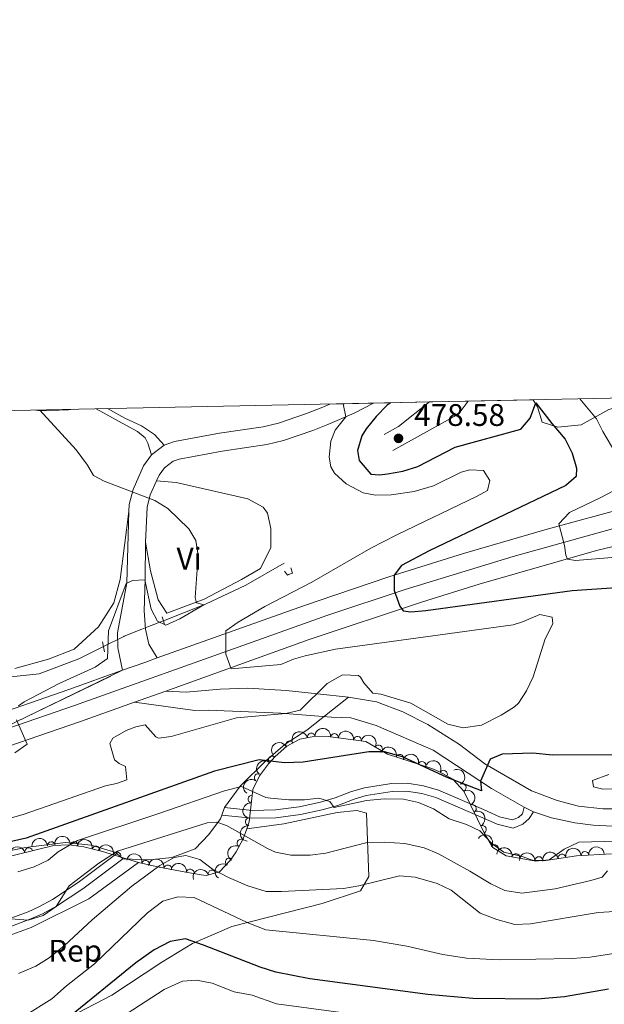
# Model space of a CAD drawing. Units: metres. Extents: x 641904 to 648837, y 716212 to 720983.
# Drawn here: x 642762 to 642950, y 720665 to 720982 of the extents above; entities that cross this region are included whole.
import ezdxf
from ezdxf.enums import TextEntityAlignment as Align

# ---------------------------------------------------------------- set-up
doc = ezdxf.new("R2010")
doc.units = ezdxf.units.M
doc.header["$MEASUREMENT"] = 0
for name, pattern in [('DGN Style 2', [77.24202237483618, 46.34521342490171, -30.89680894993447]), ('DGN Style 3', [108.13883132477065, 77.24202237483618, -30.89680894993447]), ('DGN Style 4', [123.66447782211272, 61.79361789986895, -30.89680894993447, 0.07724202237483618, -30.89680894993447]), ('DGN Style 5', [54.069415662385325, 23.17260671245085, -30.89680894993447])]:
    doc.linetypes.add(name, pattern=pattern)
for name, color, linetype, lineweight in [('Elementos auxiliares', 7, 'Continuous', 5), ('Entidades rústicas y varios', 7, 'Continuous', 5), ('Hidrografía', 7, 'Continuous', 5), ('Relieve y altimetría', 7, 'Continuous', 5), ('Textos de rotulación', 7, 'Continuous', 5), ('Viales y ferrocarril', 7, 'Continuous', 5)]:
    doc.layers.add(name, color=color, linetype=linetype, lineweight=lineweight)
doc.styles.add('Style-arial', font='arial.shx', dxfattribs={"bigfont": 'arialbig.shx'})
doc.styles.add('Style-Arial Narrow', font='txt')

# ---------------------------------------------------------------- blocks, each defined once
blk = doc.blocks.new('5PATER')
at = {"layer": 'Relieve y altimetría', "linetype": 'Continuous', "lineweight": 5}
h = blk.add_hatch(color=250, dxfattribs=at)
edge = h.paths.add_edge_path()
edge.add_ellipse((0, 0), major_axis=(-1.095731442945027, -1.110710700472634), ratio=0.9994222409660319, start_angle=0, end_angle=360)

msp = doc.modelspace()

# ---------------------------------------------------------------- linework, layer by layer
at = {"layer": 'Elementos auxiliares', "color": 250, "linetype": 'Continuous', "lineweight": 5}
for p, q in [((642893.81, 720858.97, 478.2), (642906.25, 720859.22, 478.38)), ((642906.25, 720859.22, 478.38), (642927.1499999999, 720859.6599999999, 475.33)), ((642861.8600000001, 720858.3, 469.47), (642875.8500000001, 720858.5900000001, 472.02)), ((642875.8500000001, 720858.5900000001, 472.02), (642893.81, 720858.97, 478.2))]:
    msp.add_line(p, q, dxfattribs=at)
at = {"layer": 'Elementos auxiliares', "color": 250, "linetype": 'Continuous', "lineweight": 5, "flags": 128}
msp.add_lwpolyline([(641998.6100000001, 716211.6599999999), (641951.31, 718525.04), (641903.99, 720838.46), (645321, 720909.27), (648738, 720981.77), (648787.6000000001, 718668.3400000001), (648837.1799999999, 716354.8900000001), (645417.8800000001, 716282.4299999999)], close=True, dxfattribs=at)
at = {"layer": 'Entidades rústicas y varios', "color": 250, "linetype": 'DGN Style 3', "lineweight": 5}
for p, q in [((642808.5900000001, 720845.0700000001, 466.13), (642804.55, 720841.95, 465.79)), ((642721.8899999999, 720737.26, 462.23), (642795.24, 720772.76, 467.42))]:
    msp.add_line(p, q, dxfattribs=at)
at = {"layer": 'Entidades rústicas y varios', "color": 6, "linetype": 'Continuous', "lineweight": 5}
for points in [[(642721.8899999999, 720737.26, 462.23), (642795.24, 720772.76, 467.42), (642793.75, 720779.9299999999, 466.75), (642793.5900000001, 720784.8400000001, 465.78), (642796.6399999999, 720800.8900000001, 464.82), (642797.25, 720823.8300000001, 464.71), (642797.3800000001, 720826.05, 464.73), (642798.5900000001, 720830.8700000001, 465.01), (642801.94, 720838.46, 465.52), (642804.55, 720841.95, 465.79), (642808.5900000001, 720845.0700000001, 466.13), (642811.8700000001, 720846.27, 466.36), (642826.3200000001, 720848.94, 466.36), (642840.44, 720851.01, 467.14), (642845.29, 720852.1799999999, 467.47), (642854.3600000001, 720855.29, 468.29), (642859.01, 720857.0700000001, 468.91), (642861.8600000001, 720858.3, 469.47), (642875.8500000001, 720858.5900000001, 472.02), (642893.81, 720858.97, 478.2), (642906.25, 720859.22, 478.38), (642927.1499999999, 720859.6599999999, 475.33), (642928.6000000001, 720857.4099999999, 474.99), (642930.06, 720852.51, 474.9), (642935.0700000001, 720850.8700000001, 475.28), (642942.6000000001, 720851.6400000001, 477.89), (642951.49, 720856.53, 482.05)], [(642958.48, 720728.23, 479.06), (642949.5, 720728.21, 478.36), (642941.76, 720729.1000000001, 477.81), (642934.8200000001, 720730.96, 477.2), (642926.6100000001, 720733.99, 476.37), (642911.6599999999, 720742.76, 474.98), (642903.51, 720748.9099999999, 474.05), (642893.27, 720755.3700000001, 473.21), (642885.27, 720759.44, 472.56), (642876.8600000001, 720762.6599999999, 472.1), (642867.8200000001, 720764.0800000001, 471.31), (642854.48, 720753.54, 472), (642847.46, 720749.0800000001, 473.1), (642841.29, 720743.6499999999, 475.05), (642833, 720735.52, 479.84), (642828.01, 720728.7, 483.92), (642827.1499999999, 720726.26, 484.05), (642826.74, 720725.0800000001, 484.5), (642822.8899999999, 720720.03, 486.63), (642818.5800000001, 720715.3700000001, 488.82), (642811.0800000001, 720712.5800000001, 489.77), (642804.1399999999, 720711.8700000001, 488.08), (642795.3200000001, 720712.21, 485.48), (642793.3999999999, 720713.8600000001, 485), (642793.01, 720714.19, 485), (642785.1300000001, 720716.6100000001, 481.85), (642776.8800000001, 720717.4099999999, 479.05), (642763.99, 720715.8, 476.46), (642741.98, 720711.3300000001, 476.07)]]:
    msp.add_polyline3d(points, dxfattribs=at)
at = {"layer": 'Entidades rústicas y varios', "color": 250, "linetype": 'DGN Style 3', "lineweight": 5}
for points in [[(642961.6599999999, 720860.3800000001, 486.22), (642960.3700000001, 720858.8999999999, 485.27), (642951.49, 720856.53, 482.05), (642942.6000000001, 720851.6400000001, 477.89), (642935.0700000001, 720850.8700000001, 475.28), (642930.06, 720852.51, 474.9), (642928.6000000001, 720857.4099999999, 474.99), (642927.1499999999, 720859.6599999999, 475.35)], [(642867.8200000001, 720764.0800000001, 471.34), (642854.48, 720753.54, 472), (642847.46, 720749.0800000001, 473.1), (642841.29, 720743.6499999999, 475.05), (642833, 720735.52, 479.84), (642828.01, 720728.7, 483.92), (642827.1499999999, 720726.26, 484.05), (642826.74, 720725.0800000001, 484.5), (642822.8899999999, 720720.03, 486.63), (642818.5800000001, 720715.3700000001, 488.82), (642811.0800000001, 720712.5800000001, 489.77), (642804.1399999999, 720711.8700000001, 488.08), (642795.3200000001, 720712.21, 485.48), (642793.3999999999, 720713.8600000001, 485), (642793.01, 720714.19, 485), (642785.1300000001, 720716.6100000001, 481.85), (642776.8800000001, 720717.4099999999, 479.05), (642763.99, 720715.8, 476.46), (642741.98, 720711.3300000001, 476.07)]]:
    msp.add_polyline3d(points, dxfattribs=at)
at = {"layer": 'Entidades rústicas y varios', "color": 92, "linetype": 'Continuous', "lineweight": 5}
for points in [[(642767.3500000001, 720856.3500000001, 464.91), (642768.8400000001, 720856.1699999999, 465), (642777.8700000001, 720856.3999999999, 466.05), (642779.5, 720856.6000000001, 466.07)], [(642806.1599999999, 720833.6499999999, 465.38), (642812.47, 720833.1200000001, 465.29), (642835.44, 720827.8999999999, 465.38), (642840.3700000001, 720825.1699999999, 465.48), (642841.74, 720823.22, 465.67), (642842.81, 720818.3600000001, 465.67), (642842.81, 720812.25, 465.58), (642839.53, 720805.4299999999, 465.48), (642833.4299999999, 720801.8800000001, 465), (642821.46, 720795.6000000001, 464.71), (642809.46, 720791.1100000001, 464.71), (642806.6699999999, 720795.44, 464.52), (642804.24, 720804.72, 464.61), (642802.5800000001, 720813.9099999999, 464.65)], [(642760.6100000001, 720773.3600000001, 462.61), (642771.44, 720776.3800000001, 462.99), (642779.71, 720779.51, 463.5), (642787.47, 720786.75, 463.5), (642792.3700000001, 720794.4199999999, 463.6), (642794.46, 720801.9099999999, 463.6), (642797.25, 720823.8300000001, 464.71)]]:
    msp.add_polyline3d(points, dxfattribs=at)
at = {"layer": 'Entidades rústicas y varios', "color": 92, "linetype": 'DGN Style 3', "lineweight": 5}
for points in [[(642766.48, 720655.3500000001, 499.36), (642791.76, 720668.3600000001, 501.5), (642807.8700000001, 720679, 501.5), (642817.6599999999, 720685.01, 500.2), (642830.28, 720690.47, 497.23), (642859.3600000001, 720697.8900000001, 491.84), (642871.7, 720701.94, 489.25), (642874.3800000001, 720706.51, 488.13), (642873.6300000001, 720726.9199999999, 482.19), (642870.49, 720727.76, 482.35), (642864.1499999999, 720727.06, 482.45), (642847.05, 720723.4099999999, 483.12), (642835.1499999999, 720721.8700000001, 484.28), (642835.9199999999, 720724.0900000001, 483.59), (642837.1200000001, 720734.52, 481.37), (642839.2, 720738.8200000001, 480.1), (642842.0900000001, 720742.69, 478.75), (642844.29, 720745.04, 478), (642848.03, 720748.3999999999, 477.21), (642852.23, 720750.6100000001, 476.75), (642857.2, 720751.5700000001, 476.35), (642861.28, 720751.45, 476.37), (642873.44, 720749.94, 477.33), (642880.31, 720745.8, 478.01), (642894.5700000001, 720741.21, 478.32), (642896.8800000001, 720740.25, 478.57), (642901.3, 720737.78, 479.25), (642904.9199999999, 720733.98, 479.96), (642911.53, 720720.29, 481.98), (642914.24, 720715.8500000001, 482.56), (642918.46, 720713.1799999999, 483.09), (642926.8600000001, 720711.6699999999, 483.8), (642931.1799999999, 720711.6499999999, 484.14), (642941.03, 720713.19, 484.95), (642952.3800000001, 720713.76, 486)], [(642746.73, 720683.21, 486.61), (642765.8899999999, 720690.1000000001, 486.61), (642784.3700000001, 720699.3400000001, 487.58), (642800.3899999999, 720711.01, 488.44), (642806.99, 720709.5, 490.67), (642815.54, 720707.9099999999, 492.64), (642820.47, 720707.06, 492.43), (642822.1200000001, 720706.8400000001, 491.97), (642826.3999999999, 720708.06, 490.07), (642829.81, 720711.6499999999, 488.02), (642831.7, 720714.3999999999, 486.86), (642834.02, 720718.6499999999, 485.28), (642835.1499999999, 720721.8700000001, 484.28), (642847.05, 720723.4099999999, 483.12), (642864.1499999999, 720727.06, 482.45), (642870.49, 720727.76, 482.35), (642873.6300000001, 720726.9199999999, 482.19), (642874.3800000001, 720706.51, 488.13), (642871.7, 720701.94, 489.25), (642859.3600000001, 720697.8900000001, 491.84), (642830.28, 720690.47, 497.23), (642817.6599999999, 720685.01, 500.2), (642807.8700000001, 720679, 501.5), (642791.76, 720668.3600000001, 501.5), (642766.48, 720655.3500000001, 499.36)], [(642835.1499999999, 720721.8700000001, 484.28), (642847.05, 720723.4099999999, 483.12), (642864.1499999999, 720727.06, 482.45), (642870.49, 720727.76, 482.35), (642873.6300000001, 720726.9199999999, 482.19), (642874.3800000001, 720706.51, 488.13), (642871.7, 720701.94, 489.25), (642859.3600000001, 720697.8900000001, 491.84), (642830.28, 720690.47, 497.23), (642817.6599999999, 720685.01, 500.2), (642807.8700000001, 720679, 501.5), (642791.76, 720668.3600000001, 501.5), (642766.48, 720655.3500000001, 499.36)], [(642755.02, 720712.03, 478.87), (642773.0900000001, 720716.49, 480.03), (642777.9199999999, 720716.69, 480.78), (642782.74, 720716, 482.04), (642788.8, 720714.54, 483.97), (642800.3899999999, 720711.01, 488.44), (642784.3700000001, 720699.3400000001, 487.58), (642765.8899999999, 720690.1000000001, 486.61), (642746.73, 720683.21, 486.61)], [(642591.6599999999, 720570.0700000001, 485.81), (642611.31, 720587.3700000001, 485.81), (642618.24, 720594.75, 485.81), (642624.71, 720605.03, 485.81), (642629.8999999999, 720615.8, 485.9), (642634.74, 720623.74, 485.9), (642644.5800000001, 720631.99, 486.37), (642659.96, 720641.5, 486.55), (642670.05, 720647.0700000001, 486.55), (642683.19, 720652.54, 486.55), (642700.27, 720657.8500000001, 486.55), (642705.97, 720659.27, 486.55), (642711.51, 720661.3600000001, 486.55), (642717.03, 720664.49, 486.55), (642722.02, 720668.4299999999, 486.65), (642726.1200000001, 720672.3500000001, 486.92), (642730.3800000001, 720675.8300000001, 486.92), (642732.1399999999, 720676.76, 486.92), (642746.73, 720683.21, 486.61), (642765.8899999999, 720690.1000000001, 486.61), (642784.3700000001, 720699.3400000001, 487.58), (642800.3899999999, 720711.01, 488.44)]]:
    msp.add_polyline3d(points, dxfattribs=at)
at = {"layer": 'Entidades rústicas y varios', "color": 92, "linetype": 'Continuous', "lineweight": 5, "extrusion": (-0.1245816275124503, -0.1885485611251047, 0.9741297953476229)}
msp.add_arc((139018.0101180103, 931109.8024632127, -215520.4212924371), 2.516055640060343, 45.36446333574666, 225.9090503451193, dxfattribs=at)
at = {"layer": 'Entidades rústicas y varios', "color": 92, "linetype": 'Continuous', "lineweight": 5}
for centre, radius, start, end in [((642855.8523189693, 720751.2898124079, 476.3600922134933), 1.250091938746999, 11.89871541338317, 191.1122698323786), ((642863.2934894115, 720751.180309505, 476.6269755406965), 1.250091938746999, 353.8875432202096, 173.1010976392051), ((642848.8875361471, 720748.8291809193, 476.9960497769758), 1.250091938746999, 28.71907939465703, 207.9326338136525), ((642870.7135867882, 720750.258899387, 477.2127727020145), 1.250091938746999, 353.8875432202096, 173.1010976392051), ((642877.4803596598, 720747.4824190435, 477.836772977952), 1.250091938746999, 329.8921502758083, 149.1057046948036), ((642843.3224694664, 720743.9779536184, 478.0437787842857), 1.250091938746999, 47.85434954610135, 227.0679039650968), ((642884.3015799909, 720744.494696606, 478.122742376841), 1.250091938746999, 343.1238648313367, 162.3374192503321), ((642891.4393278593, 720742.1972027267, 478.2779108087634), 1.250091938746999, 343.1238648313367, 162.3374192503321), ((642838.8301091914, 720738.2920718424, 479.9310887432591), 1.250091938746999, 54.21488852632513, 233.4284429453205), ((642898.3341691694, 720739.4150260384, 478.9628746137176), 1.250091938746998, 331.7686754932959, 150.9822299122914), ((642904.3796703818, 720735.0542075892, 479.966159908188), 1.250091938746999, 296.7390002930694, 115.9525547120649), ((642836.7808494803, 720731.4015210529, 481.7692562562542), 1.250091938746999, 84.40298324262106, 263.6165376616165), ((642907.6122898895, 720728.3591151442, 480.9540406049648), 1.250091938746999, 296.7390002930694, 115.9525547120649), ((642835.9421539758, 720724.1118592902, 483.320842940137), 1.250091938746999, 84.40298324262106, 263.6165376616165), ((642910.8449093974, 720721.6640226995, 481.9419213017416), 1.250091938746999, 296.7390002930694, 115.9525547120649), ((642772.3054094729, 720716.4379847613, 480.1017671132216), 1.250091938746998, 3.337303009060713, 182.5508574280561), ((642779.6291788777, 720716.4256158187, 481.5506363395409), 1.250091938746999, 352.8194179485208, 172.0329723675162), ((642833.2778487972, 720717.249736486, 485.3896448589891), 1.250091938746999, 62.33681419334321, 241.5503686123386), ((642765.0686122847, 720714.4900818972, 479.5925897965061), 1.250091938746999, 14.83068243979072, 194.0442368587861), ((642786.6725846096, 720715.0324770778, 483.6805216061296), 1.250091938746999, 347.4203757994897, 166.6339302184852), ((642793.4525508846, 720713.1025638832, 486.2272568424596), 1.250091938746998, 344.0268462686693, 163.2404006876647), ((642914.8357136929, 720715.4500036377, 482.7686501233983), 1.250091938746999, 328.6445662441144, 147.8581206631098), ((642921.5974164051, 720712.5961890272, 483.4593535666276), 1.250091938746999, 350.7754020934416, 169.988956512437), ((642936.4070359147, 720712.4474745465, 484.6710378546841), 1.250091938746999, 9.852143927354936, 189.0656983463503), ((642943.8167804235, 720713.3104179625, 485.3230855603731), 1.250091938746998, 3.841155370866345, 183.0547097898618), ((642802.6405162995, 720710.475094741, 489.6131369464815), 1.250091938746998, 348.0793746048292, 167.2929290238246), ((642829.5321515452, 720711.2112770972, 487.7663293325141), 1.250091938746998, 56.46648185761239, 235.6800362766078), ((642928.991859334, 720711.6406197727, 484.066064426317), 1.250091938746998, 0.7009051959844205, 179.9144596149798), ((642809.710906011, 720708.9741621588, 491.5805947138314), 1.250091938746998, 350.4314967617058, 169.6450511807012), ((642816.9692752799, 720707.6437750657, 492.5265624277457), 1.250091938746999, 351.1837545075531, 170.3973089265486), ((642823.9941679372, 720707.353937997, 490.6073114949517), 1.250091938746999, 16.87618967964391, 196.0897440986394)]:
    msp.add_arc(centre, radius, start, end, dxfattribs=at)
at = {"layer": 'Entidades rústicas y varios', "color": 92, "linetype": 'Continuous', "lineweight": 5, "extrusion": (-0.176776334146516, -0.1407880303922089, 0.974129795347623)}
for centre in [(-163303.7656550489, 927366.2181413372, -214651.6698114918), (-163298.422284116, 927371.4454408993, -214652.2811431205)]:
    msp.add_arc(centre, 2.516055640060342, 45.36446333574666, 225.9090503451193, dxfattribs=at)
at = {"layer": 'Entidades rústicas y varios', "color": 92, "linetype": 'Continuous', "lineweight": 5, "extrusion": (-0.2187523068937745, -0.05673244261135019, 0.974129795347623)}
msp.add_arc((-536281.106583165, 782552.8033331796, -181055.0329150591), 2.516055640060341, 45.36446333574665, 225.9090503451193, dxfattribs=at)
at = {"layer": 'Entidades rústicas y varios', "color": 92, "linetype": 'Continuous', "lineweight": 5, "extrusion": (-0.06469093612632779, -0.2165322714957233, 0.9741297953476229)}
msp.add_arc((409625.7302047042, 852086.2897151562, -197187.0323091419), 2.516055640060342, 45.36446333574663, 225.9090503451192, dxfattribs=at)
at = {"layer": 'Entidades rústicas y varios', "color": 92, "linetype": 'Continuous', "lineweight": 5, "extrusion": (-0.1999594748772182, -0.1052964872292773, 0.974129795347623)}
for centre in [(-338187.9124579303, 881358.3530174762, -203976.728113536), (-338182.5538603925, 881363.4975181737, -203977.7623016238)]:
    msp.add_arc(centre, 2.516055640060342, 45.36446333574663, 225.9090503451193, dxfattribs=at)
at = {"layer": 'Entidades rústicas y varios', "color": 92, "linetype": 'Continuous', "lineweight": 5, "extrusion": (0.009862589062758541, -0.2257739381615544, 0.974129795347623)}
msp.add_arc((673682.787894659, 674205.5404859814, -155919.2409897473), 2.516055640060342, 45.36446333574663, 225.9090503451193, dxfattribs=at)
at = {"layer": 'Entidades rústicas y varios', "color": 92, "linetype": 'Continuous', "lineweight": 5, "extrusion": (-0.2167772506611718, -0.06386521284534927, 0.974129795347623)}
msp.add_arc((-509677.6518509901, 799257.2145704054, -184929.1483660671), 2.516055640060341, 45.36446333574663, 225.9090503451192, dxfattribs=at)
at = {"layer": 'Entidades rústicas y varios', "color": 92, "linetype": 'Continuous', "lineweight": 5, "extrusion": (-0.2141677776258523, 0.07213393683143696, 0.9741297953476229)}
for centre in [(-888246.0052525894, 369516.6086128092, -85232.20690097858), (-888240.6922056618, 369521.8978649236, -85232.41984326899), (-888235.3791587347, 369527.1871170378, -85232.63278555944)]:
    msp.add_arc(centre, 2.516055640060342, 45.36446333574663, 225.9090503451192, dxfattribs=at)
at = {"layer": 'Entidades rústicas y varios', "color": 92, "linetype": 'Continuous', "lineweight": 5, "extrusion": (0.0348141262725537, -0.2232915547616545, 0.9741297953476231)}
msp.add_arc((746193.6946069178, 597348.6208946878, -138087.197325984), 2.516055640060343, 45.36446333574663, 225.9090503451193, dxfattribs=at)
at = {"layer": 'Entidades rústicas y varios', "color": 92, "linetype": 'Continuous', "lineweight": 5, "extrusion": (0.1423726140584232, -0.1755026512112269, 0.9741297953476229)}
for centre in [(953281.4960704528, 150835.914112972, -34498.42397926749), (953276.2522746648, 150831.2647843009, -34495.75258475429)]:
    msp.add_arc(centre, 2.516055640060343, 45.36446333574666, 225.9090503451193, dxfattribs=at)
at = {"layer": 'Entidades rústicas y varios', "color": 92, "linetype": 'Continuous', "lineweight": 5, "extrusion": (-0.219935670862677, -0.05195615938637559, 0.9741297953476229)}
msp.add_arc((-553602.6631978469, 771022.497786725, -178375.0440571096), 2.516055640060342, 45.36446333574663, 225.9090503451193, dxfattribs=at)
at = {"layer": 'Entidades rústicas y varios', "color": 92, "linetype": 'Continuous', "lineweight": 5, "extrusion": (-0.1512625091565593, -0.1679011469277685, 0.974129795347623)}
msp.add_arc((-4848.773520642368, 940817.1549905192, -217768.5977343598), 2.516055640060342, 45.36446333574664, 225.9090503451193, dxfattribs=at)
at = {"layer": 'Entidades rústicas y varios', "color": 92, "linetype": 'Continuous', "lineweight": 5, "extrusion": (-0.1793700780878982, -0.1374682396146091, 0.974129795347623)}
msp.add_arc((-181043.0291201559, 924155.545902465, -213901.7686376219), 2.516055640060341, 45.36446333574664, 225.9090503451193, dxfattribs=at)
at = {"layer": 'Entidades rústicas y varios', "color": 92, "linetype": 'Continuous', "lineweight": 5, "extrusion": (-0.1915089257209238, -0.1199811367891467, 0.9741297953476229)}
msp.add_arc((-269489.3084690035, 903467.9034272286, -209100.2373150899), 2.516055640060343, 45.36446333574663, 225.9090503451192, dxfattribs=at)
at = {"layer": 'Entidades rústicas y varios', "color": 92, "linetype": 'Continuous', "lineweight": 5, "extrusion": (-0.1982752388108082, -0.1084346415612429, 0.974129795347623)}
msp.add_arc((-323905.1662336683, 886350.127711888, -205126.4546879394), 2.516055640060342, 45.36446333574664, 225.9090503451193, dxfattribs=at)
at = {"layer": 'Entidades rústicas y varios', "color": 92, "linetype": 'Continuous', "lineweight": 5, "extrusion": (-0.1147742602588574, -0.1946741148638676, 0.9741297953476231)}
msp.add_arc((187662.2310978527, 922889.0629322513, -213609.9661557004), 2.516055640060342, 45.36446333574663, 225.9090503451193, dxfattribs=at)
at = {"layer": 'Entidades rústicas y varios', "color": 92, "linetype": 'Continuous', "lineweight": 5, "extrusion": (-0.1901163021055421, -0.1221758302190432, 0.9741297953476231)}
msp.add_arc((-258793.1281296866, 906439.479595738, -209783.5257865881), 2.516055640060341, 45.36446333574667, 225.9090503451193, dxfattribs=at)
at = {"layer": 'Entidades rústicas y varios', "color": 92, "linetype": 'Continuous', "lineweight": 5, "extrusion": (0.06601157744792667, -0.216133323341947, 0.9741297953476231)}
msp.add_arc((825317.0129805931, 488645.9116115971, -112863.5540437673), 2.516055640060342, 45.36446333574664, 225.9090503451193, dxfattribs=at)
at = {"layer": 'Entidades rústicas y varios', "color": 92, "linetype": 'Continuous', "lineweight": 5, "extrusion": (-0.1841590614635308, -0.1309831359254683, 0.9741297953476231)}
msp.add_arc((-214676.0041603121, 917388.3987818507, -212329.8926540983), 2.516055640060343, 45.36446333574664, 225.9090503451193, dxfattribs=at)
at = {"layer": 'Entidades rústicas y varios', "color": 92, "linetype": 'Continuous', "lineweight": 5, "extrusion": (-0.1588254530380615, -0.1607657217296424, 0.974129795347623)}
msp.add_arc((-49148.40218490356, 939709.1590680198, -217507.4831808644), 2.516055640060342, 45.36446333574666, 225.9090503451193, dxfattribs=at)
at = {"layer": 'Entidades rústicas y varios', "color": 92, "linetype": 'Continuous', "lineweight": 5, "extrusion": (-0.1312355720543253, -0.1839792554707521, 0.9741297953476229)}
msp.add_arc((104886.6253478928, 935368.8290530335, -216499.9450584485), 2.516055640060343, 45.36446333574667, 225.9090503451193, dxfattribs=at)
at = {"layer": 'Entidades rústicas y varios', "color": 92, "linetype": 'Continuous', "lineweight": 5, "extrusion": (-0.1497801764959595, -0.1692248224842843, 0.9741297953476229)}
msp.add_arc((3774.00795935787, 940931.9260094166, -217789.8635844673), 2.516055640060343, 45.36446333574663, 225.9090503451192, dxfattribs=at)
at = {"layer": 'Entidades rústicas y varios', "color": 92, "linetype": 'Continuous', "lineweight": 5, "extrusion": (-0.152671737551416, -0.1666207741220458, 0.9741297953476231)}
msp.add_arc((-12850.94584186905, 940861.144837125, -217772.7320542419), 2.516055640060343, 45.36446333574663, 225.9090503451192, dxfattribs=at)
at = {"layer": 'Entidades rústicas y varios', "color": 92, "linetype": 'Continuous', "lineweight": 5, "extrusion": (-0.1849419368729203, -0.1298754087642885, 0.974129795347623)}
msp.add_arc((-220385.4408592745, 916027.2999259536, -212005.793181539), 2.516055640060342, 45.36446333574663, 225.9090503451192, dxfattribs=at)
at = {"layer": 'Entidades rústicas y varios', "color": 92, "linetype": 'Continuous', "lineweight": 5, "extrusion": (-0.1832208630235689, -0.1322923171196909, 0.974129795347623)}
msp.add_arc((-208016.668930352, 918772.0973602929, -212641.5901288103), 2.516055640060343, 45.36446333574663, 225.9090503451193, dxfattribs=at)
at = {"layer": 'Entidades rústicas y varios', "color": 92, "linetype": 'Continuous', "lineweight": 5, "extrusion": (0.04355983781757684, -0.2217513976174776, 0.9741297953476231)}
msp.add_arc((769690.6303178971, 568307.2985629558, -131341.8313904246), 2.516055640060341, 45.36446333574664, 225.9090503451193, dxfattribs=at)
at = {"layer": 'Entidades rústicas y varios', "color": 92, "linetype": 'Continuous', "lineweight": 5, "extrusion": (-0.1077525728539348, -0.1986467338250386, 0.9741297953476231)}
msp.add_arc((221409.7071899092, 915799.7243887731, -211953.9968579479), 2.516055640060342, 45.36446333574663, 225.9090503451193, dxfattribs=at)
at = {"layer": 'Hidrografía', "color": 142, "linetype": 'DGN Style 5', "lineweight": 5, "extrusion": (-0.1486183042104807, 0.2420981483624399, 0.9588019014442343), "elevation": 79413.90525181414, "flags": 128}
msp.add_lwpolyline([(-924912.8022194039, -266399.8182360916), (-924907.710913497, -266400.7765151652), (-924905.4339255798, -266401.1945155347), (-924899.4763770639, -266402.3168408788), (-924899.2863538484, -266402.3527731868), (-924892.0295185763, -266403.0216093644)], dxfattribs=at)
at = {"layer": 'Hidrografía', "color": 142, "linetype": 'DGN Style 3', "lineweight": 15}
for points in [[(642847.19, 720807.2, 465.76), (642834.8800000001, 720800.1100000001, 465.53), (642821.8999999999, 720794.05, 465.02), (642808.3700000001, 720788.6699999999, 464.53)], [(642789.06, 720780.4199999999, 463.62), (642781.1699999999, 720776.47, 463.39), (642768.47, 720771.6000000001, 462.7), (642753.97, 720770.1200000001, 461.81), (642748.6699999999, 720769.5900000001, 460.88), (642744.81, 720769.24, 460.65), (642726.52, 720770.3600000001, 460), (642720.47, 720772.5, 459.3), (642710.06, 720773.49, 458.61), (642704.1699999999, 720774.78, 457.8), (642700.94, 720777.22, 457.33), (642696.99, 720780.8700000001, 456.69), (642690.73, 720791.3999999999, 455), (642687.5900000001, 720802.3400000001, 453.43), (642687.1799999999, 720802.6300000001, 453.31)]]:
    msp.add_polyline3d(points, dxfattribs=at)
at = {"layer": 'Relieve y altimetría', "color": 30, "linetype": 'Continuous', "lineweight": 5, "flags": 128}
for points, elevation in [([(642942.1499999999, 720859.97), (642947.54, 720853.53), (642949.55, 720849.48)], 480), ([(642866.06, 720858.3900000001), (642866.9299999999, 720854.1699999999), (642863.51, 720849.94), (642862.0900000001, 720846.3600000001), (642861.6399999999, 720841.22), (642862.19, 720838.1200000001), (642863.3600000001, 720836.1400000001), (642867.02, 720832.69), (642872.49, 720829.73), (642876.54, 720829.0700000001), (642881.53, 720829.1499999999), (642888.94, 720830.1699999999), (642895.1000000001, 720831.97), (642904.03, 720836.44), (642906.8300000001, 720837.1799999999), (642911.22, 720836.9099999999), (642913.24, 720833.74), (642912.47, 720830.5700000001), (642909.1499999999, 720828.69), (642883.3, 720816.3), (642875.01, 720812.01), (642856.03, 720801.04), (642840.98, 720793.31), (642832.3400000001, 720788.27), (642828.3999999999, 720785.44), (642828.3600000001, 720777.9199999999), (642830.0900000001, 720773.24), (642846.0900000001, 720774.6499999999), (642850.1499999999, 720776.3), (642853.8600000001, 720777.3600000001), (642863.6100000001, 720779.5900000001), (642920.77, 720787.3900000001), (642923.72, 720788.31), (642929.3200000001, 720790.71), (642933.3, 720789.78), (642933.45, 720787.73), (642930.99, 720782.8700000001), (642927.1799999999, 720770.6799999999), (642925.03, 720766.1599999999), (642922.49, 720762.22), (642921.1100000001, 720760.99), (642916.8800000001, 720758.3300000001), (642910.53, 720755.1100000001), (642904.6399999999, 720754.23), (642899.77, 720755.4199999999), (642887.8200000001, 720762.1799999999), (642878.1599999999, 720765.05), (642875.5900000001, 720765.3999999999), (642872.72, 720768.75), (642871.7, 720770.6100000001), (642871.02, 720771.1400000001), (642865.8800000001, 720771.29), (642860.99, 720768.5), (642852.31, 720759.9199999999), (642847.6499999999, 720758.8999999999), (642831.8300000001, 720757.52), (642810.79, 720751.45), (642806.81, 720750.99), (642805.8999999999, 720751.3500000001), (642802.49, 720755.25), (642799.45, 720754.6100000001), (642796.3999999999, 720753.45), (642792.0700000001, 720750.98), (642791.0800000001, 720749.25), (642792.6300000001, 720744.04), (642794.1799999999, 720742.8300000001), (642796.1200000001, 720741.8700000001), (642796.5900000001, 720737.55), (642793.26, 720736.3500000001), (642789.77, 720735.6499999999), (642763.55, 720726.52), (642749.47, 720722.48)], 470), ([(642768.6499999999, 720856.3700000001), (642780.3300000001, 720843.55), (642783.94, 720838.6699999999), (642785.8800000001, 720835.3300000001)], 465), ([(642949.55, 720849.48), (642953.74, 720842.45)], 480), ([(642785.8800000001, 720835.3300000001), (642789.3600000001, 720833.52), (642805.55, 720827.3400000001), (642809.74, 720824.72), (642816.49, 720818.1599999999), (642818.74, 720814.5), (642819.51, 720809.5900000001), (642818.51, 720796.1599999999), (642818.99, 720794.44), (642821.3500000001, 720793.8300000001), (642813.5900000001, 720789.31), (642809.0900000001, 720787.31), (642806.45, 720788.5900000001), (642804.3600000001, 720792.45), (642802.4199999999, 720801.8700000001), (642798.4299999999, 720801.5700000001), (642796.3800000001, 720800.6400000001), (642790.74, 720785.4099999999), (642790.3899999999, 720776.53), (642786.3700000001, 720773.78), (642774.8999999999, 720768.52), (642763.5800000001, 720762.6200000001), (642761.76, 720761.3300000001)], 465), ([(642961.0800000001, 720834.6499999999), (642948.6799999999, 720828.1499999999), (642938.78, 720823.49), (642935.3700000001, 720819.77), (642937.19, 720812.8400000001), (642937.6300000001, 720809.73), (642938.21, 720808.46), (642940.76, 720808), (642962.8400000001, 720809.8900000001)], 480), ([(642761.1799999999, 720756.81), (642764.5900000001, 720749.06), (642760.5800000001, 720746.23)], 465), ([(642951.48, 720739.3200000001), (642946.24, 720737.3600000001), (642946.5700000001, 720735.29), (642949.54, 720734.56), (642978.72, 720735.21)], 480), ([(642958.06, 720717.94), (642941.8700000001, 720717.5900000001), (642937.0800000001, 720715.3300000001), (642932.3400000001, 720711.8700000001), (642927.78, 720711.44), (642923.6300000001, 720712.97), (642917.71, 720714.3700000001), (642913.8400000001, 720717.1200000001), (642910.03, 720721.2), (642905.69, 720723.21), (642900.1300000001, 720725.1000000001), (642895.1799999999, 720728.21), (642890.3600000001, 720730.3), (642885.47, 720731.3700000001), (642879.3600000001, 720731.47), (642873.6300000001, 720730.9299999999), (642863.1599999999, 720728.74), (642861.8, 720730.6100000001), (642858.3300000001, 720731.6400000001), (642853.6599999999, 720731.1599999999), (642848.6599999999, 720731.1499999999), (642842.73, 720731.7), (642841.24, 720731.94), (642833.44, 720735.3999999999), (642827.99, 720734.03), (642806.9199999999, 720726.71), (642780.74, 720718.1100000001), (642774.54, 720714.4099999999), (642771.3500000001, 720711.8), (642766.8300000001, 720709.6799999999), (642761.5800000001, 720707.97)], 480), ([(642951.0700000001, 720708.3300000001), (642949.28, 720706.3400000001), (642945.6499999999, 720705.24), (642934.22, 720702.51), (642923.47, 720701.2), (642918.0700000001, 720702.04), (642913.52, 720704.1200000001), (642906.8400000001, 720708.22), (642896.69, 720713.79), (642892.0800000001, 720715.71), (642885.9299999999, 720717.0800000001), (642879.28, 720717.5900000001), (642873.4099999999, 720717.3600000001), (642860.55, 720714.03), (642855.48, 720713.3999999999), (642849.31, 720713.3700000001), (642844.4099999999, 720714.3600000001), (642841.74, 720715.47), (642828.6499999999, 720722.8900000001), (642825.52, 720724.02), (642822.3700000001, 720723.76), (642793.6300000001, 720714.6799999999), (642787.5900000001, 720710.8300000001), (642778.05, 720703.51), (642773.8800000001, 720696.8400000001), (642769.74, 720694.03), (642764.8500000001, 720692.54), (642759.3, 720692.94)], 485), ([(642967.49, 720696.1100000001), (642948.0700000001, 720694.9099999999), (642926.25, 720691.3500000001), (642921.24, 720691.0900000001), (642915.4299999999, 720692.76), (642910.1000000001, 720694.79), (642900.8400000001, 720702.1499999999), (642896.3400000001, 720704.3200000001), (642889.19, 720706.3600000001), (642884.1799999999, 720706.74), (642871.1799999999, 720703.56), (642866.25, 720702.7), (642846.3300000001, 720701.6699999999), (642841.3300000001, 720701.71), (642835.44, 720703.5700000001), (642829.25, 720706.24), (642824.1599999999, 720708.8400000001), (642820.03, 720712.01), (642815.52, 720713.31), (642811.81, 720712.6300000001), (642807.1699999999, 720710.03), (642798.2, 720703.4199999999), (642785.3999999999, 720692.5700000001), (642776.51, 720684.3600000001), (642771.6000000001, 720680.3800000001), (642767.3500000001, 720677.74), (642761.8, 720675.31)], 490), ([(642961.3800000001, 720683.1000000001), (642945.44, 720680.6400000001), (642939.73, 720680.1499999999), (642916.3500000001, 720679.71), (642905.69, 720680.3200000001), (642898.1699999999, 720681.48), (642886.5800000001, 720684.1699999999), (642875.8700000001, 720685.98), (642841.29, 720689.3600000001), (642835.24, 720691.72), (642818.24, 720699.75), (642812.96, 720699.96), (642808.1599999999, 720698.56), (642803.22, 720694.81), (642786.1799999999, 720678.4299999999), (642777.22, 720671.3800000001), (642772.49, 720667.2), (642763.6200000001, 720661.6799999999)], 495), ([(642880.6200000001, 720660.79), (642844.71, 720665.6300000001), (642836.9099999999, 720668.3500000001), (642831.0700000001, 720669.46), (642823.99, 720672.25), (642818.99, 720673.25), (642814.44, 720672.8600000001), (642808.6300000001, 720670.21), (642794.5800000001, 720661.0900000001)], 505)]:
    msp.add_lwpolyline(points, dxfattribs=dict(at, elevation=elevation))
at = {"layer": 'Relieve y altimetría', "color": 30, "linetype": 'Continuous', "lineweight": 25, "flags": 128}
for points, elevation in [([(642881.28, 720858.71), (642880.29, 720857.9199999999), (642876.74, 720854.27), (642873.47, 720850.3600000001), (642872.1200000001, 720848.1000000001), (642870.6799999999, 720843.3600000001), (642871.23, 720840.1100000001), (642874.95, 720835.79), (642877.8200000001, 720835.55), (642880.3899999999, 720835.8999999999), (642885.3, 720836.78), (642890.1499999999, 720838.23), (642902.1200000001, 720844.3999999999), (642923.22, 720850.24), (642926.22, 720853.79), (642927.99, 720858.6599999999), (642933.1499999999, 720852.04), (642937.48, 720847.06), (642939.72, 720842.55), (642941.0900000001, 720837.73), (642940.99, 720834.97), (642937.6399999999, 720832.1000000001), (642893.69, 720811.1200000001), (642884.8300000001, 720806.48), (642882.49, 720803.29), (642882.53, 720798.3700000001), (642884.3200000001, 720793.3999999999), (642885.4299999999, 720791.8400000001), (642887.8999999999, 720791.54), (642892.6300000001, 720792.02), (642939.7, 720798.44), (642990.1300000001, 720801.78)], 475), ([(642952.6000000001, 720745.56), (642933.3700000001, 720745.52), (642927.05, 720746.1000000001), (642917.1499999999, 720745.8700000001), (642913.3800000001, 720744.24), (642910.2, 720737.1200000001), (642910.55, 720734.03), (642899.48, 720738.3200000001), (642885.21, 720744.97), (642879.3500000001, 720746.5900000001), (642874.3500000001, 720746.5900000001), (642853.28, 720743.23), (642847.22, 720743.0700000001), (642839.0700000001, 720744.02), (642824.73, 720740.4099999999), (642764.26, 720718.8), (642746.24, 720714.74)], 475), ([(642951.3800000001, 720670.3300000001), (642937.26, 720667.8900000001), (642928.45, 720667.1000000001), (642907.75, 720667.3), (642893.3200000001, 720668.5700000001), (642855.3700000001, 720673.6400000001), (642844.52, 720675.78), (642839.4299999999, 720677.3500000001), (642821.27, 720684.5), (642815.44, 720686.49), (642810.53, 720685.6200000001), (642805.3800000001, 720682.94), (642799.45, 720678.74), (642777.1300000001, 720660.6300000001)], 500)]:
    msp.add_lwpolyline(points, dxfattribs=dict(at, elevation=elevation))
at = {"layer": 'Viales y ferrocarril', "color": 1, "linetype": 'DGN Style 2', "lineweight": 5}
msp.add_line((642789.44, 720778.6699999999, 463.77), (642788.74, 720781.9099999999, 463.77), dxfattribs=at)
at = {"layer": 'Viales y ferrocarril', "color": 250, "linetype": 'Continuous', "lineweight": 5, "extrusion": (-0.0341111081807231, 0.07581297905871036, 0.9965384209878345), "elevation": 33197.19036818267, "flags": 128}
msp.add_lwpolyline([(-882063.3188092737, -392189.4725816156), (-882051.0166939825, -392186.3450811182), (-882045.7458125665, -392185.8639271955)], dxfattribs=at)
at = {"layer": 'Viales y ferrocarril', "color": 1, "linetype": 'DGN Style 2', "lineweight": 5, "elevation": 465.47, "flags": 128}
msp.add_lwpolyline([(642807.96, 720789.9299999999), (642808.3700000001, 720788.6699999999), (642808.74, 720787.53)], dxfattribs=at)
at = {"layer": 'Viales y ferrocarril', "color": 250, "linetype": 'Continuous', "lineweight": 15, "extrusion": (0.3195521424353407, -0.9333260745519883, 0.1636730485643865), "elevation": -467232.9105892036, "flags": 128}
msp.add_lwpolyline([(841623.2564515162, 77993.53584387372), (841619.0943123556, 77993.20133287212), (841611.4721905931, 77992.61340444509)], dxfattribs=at)
at = {"layer": 'Viales y ferrocarril', "color": 250, "linetype": 'DGN Style 3', "lineweight": 5}
for points in [[(642906.25, 720859.22, 478.38), (642903.7, 720855.76, 478.32), (642901.77, 720854.3400000001, 478.3), (642882.0900000001, 720843.3999999999, 478.5)], [(642808.5900000001, 720845.0700000001, 466.13), (642805.49, 720848.55, 465.92), (642801.3200000001, 720851.3400000001, 466.14), (642795.9099999999, 720853.78, 466.19), (642790.3300000001, 720856.8200000001, 466.21)], [(642808.5900000001, 720845.0700000001, 466.13), (642811.8700000001, 720846.27, 466.36), (642826.3200000001, 720848.94, 466.36), (642840.44, 720851.01, 467.14), (642845.29, 720852.1799999999, 467.47), (642854.3600000001, 720855.29, 468.29), (642859.01, 720857.0700000001, 468.91), (642861.8600000001, 720858.3, 469.47)], [(642797.25, 720823.8300000001, 464.71), (642797.3800000001, 720826.05, 464.73), (642798.5900000001, 720830.8700000001, 465.01), (642801.94, 720838.46, 465.52), (642804.55, 720841.95, 465.79)], [(642795.24, 720772.76, 467.42), (642793.75, 720779.9299999999, 466.75), (642793.5900000001, 720784.8400000001, 465.78), (642796.6399999999, 720800.8900000001, 464.82), (642797.25, 720823.8300000001, 464.71)], [(642924.28, 720728.75, 476.61), (642923.72, 720726.7, 476.75), (642922.44, 720725.49, 476.93), (642920.52, 720724.72, 477.17), (642916.3500000001, 720725.69, 477.49), (642911.22, 720728.03, 478), (642896.76, 720734.24, 478.23), (642891.97, 720735.6699999999, 478.37), (642886.6200000001, 720736.46, 478.56), (642881.6300000001, 720736.3800000001, 478.87), (642872.9099999999, 720735.03, 479.3), (642868.8, 720733.78, 479.39), (642863.56, 720731.77, 479.81), (642858.77, 720730.3900000001, 480.21), (642851.98, 720728.95, 480.73), (642844.3200000001, 720727.9299999999, 481.37), (642836.8400000001, 720727.75, 482.39), (642828.01, 720728.7, 483.92)], [(642793.3999999999, 720713.8600000001, 485), (642781, 720704.5800000001, 484.96), (642772.73, 720699.1799999999, 484.82), (642768.3500000001, 720696.75, 484.8), (642764.8400000001, 720695.2, 484.82), (642743.3, 720687.1799999999, 485.73), (642735.06, 720684.02, 485.8), (642728.8999999999, 720679.99, 485.71), (642716, 720671.6100000001, 484.7), (642706.03, 720664.5, 484.55)]]:
    msp.add_polyline3d(points, dxfattribs=at)
at = {"layer": 'Viales y ferrocarril', "color": 20, "linetype": 'Continuous', "lineweight": 5}
for points in [[(642562.31, 720703.77, 452.43), (642657.3300000001, 720728.78, 458.37), (642707.8500000001, 720743.3500000001, 461.48), (642752.9099999999, 720757.8999999999, 464.45), (642777.9099999999, 720766.56, 466.03), (642795.24, 720772.76, 467.42), (642802.4199999999, 720775.3200000001, 468), (642806.3400000001, 720776.72, 468.33), (642851.8999999999, 720792.9199999999, 472.2), (642857.76, 720795, 472.7), (642880.79, 720802.77, 474.89), (642904.77, 720810.29, 477.17), (642931.6499999999, 720818.1200000001, 479.72), (642957.69, 720825.1400000001, 482.18), (642976.6699999999, 720829.79, 483.94), (642998.28, 720834.6200000001, 485.99), (643016.79, 720838.3700000001, 487.66), (643046.8700000001, 720843.9099999999, 490.4), (643074.49, 720848.31, 492.81), (643099.3, 720851.6200000001, 494.94), (643111.6699999999, 720853, 496.38), (643146.3899999999, 720856.0700000001, 499.4), (643156.8600000001, 720856.76, 500.51), (643202.7, 720858.76, 504.51)], [(643183.81, 720847.06, 502.58), (643147.1799999999, 720845.0900000001, 499.52), (643119.23, 720842.71, 496.83), (643090.0800000001, 720839.3600000001, 494.18), (643056.4299999999, 720834.4299999999, 490.89), (643024.6100000001, 720828.79, 487.96), (642995.97, 720822.8600000001, 485.41), (642947.51, 720811.23, 480.86), (642909.8500000001, 720800.4199999999, 477.24), (642891.28, 720794.7, 475.71), (642855.1699999999, 720782.6100000001, 472.32), (642809.1100000001, 720766.1000000001, 468.34), (642799.0900000001, 720762.52, 467.54), (642781.73, 720756.31, 466.15), (642748.24, 720744.8700000001, 464.01), (642733.19, 720740.31, 463.04), (642721.8899999999, 720737.26, 462.23), (642691.1000000001, 720729.97, 460.44), (642540.6399999999, 720690.76, 451.25)]]:
    msp.add_polyline3d(points, dxfattribs=at)
at = {"layer": 'Viales y ferrocarril', "color": 250, "linetype": 'Continuous', "lineweight": 5}
for points in [[(642786.69, 720856.75, 466.23), (642795.04, 720852.19, 466.19), (642800.06, 720849.48, 466.14), (642802.46, 720847.47, 466.14), (642803.3, 720845.77, 466.14), (642804.55, 720841.95, 465.79)], [(642806.1599999999, 720833.6499999999, 465.38), (642806.95, 720835.44, 465.52), (642808.73, 720837.8300000001, 465.79), (642811.4299999999, 720839.9199999999, 466.13), (642813.4099999999, 720840.6400000001, 466.36), (642827.27, 720843.2, 466.36), (642841.55, 720845.29, 467.14), (642846.9199999999, 720846.5900000001, 467.47), (642856.3400000001, 720849.8200000001, 468.29), (642861.21, 720851.6799999999, 468.91), (642869.6000000001, 720855.3400000001, 470.51), (642875.8500000001, 720858.5900000001, 472.02)], [(642802.5800000001, 720813.9099999999, 464.65), (642803.1499999999, 720825.1599999999, 464.73), (642804.1399999999, 720829.0900000001, 465.01), (642806.1599999999, 720833.6499999999, 465.38)], [(642806.3400000001, 720776.72, 468.33), (642803.6799999999, 720781.1699999999, 467.06), (642802.55, 720786.01, 466.43), (642802.1599999999, 720791.9199999999, 465.56), (642802.52, 720802.03, 464.79), (642802.5800000001, 720813.9099999999, 464.65)], [(642927.3, 720727.25, 476.92), (642925.8800000001, 720725.1100000001, 476.92), (642923.8200000001, 720723.3300000001, 476.93), (642920.72, 720722.0900000001, 477.17), (642915.54, 720723.3, 477.49), (642910.2, 720725.73, 478), (642895.8999999999, 720731.8700000001, 478.23), (642891.4199999999, 720733.21, 478.37), (642886.46, 720733.94, 478.56), (642881.8400000001, 720733.8700000001, 478.87), (642873.47, 720732.5700000001, 479.3), (642869.6200000001, 720731.3999999999, 479.39), (642864.3600000001, 720729.3800000001, 479.81), (642859.3800000001, 720727.95, 480.21), (642852.4099999999, 720726.47, 480.73), (642844.52, 720725.4199999999, 481.37), (642836.73, 720725.23, 482.39), (642827.1499999999, 720726.26, 484.05)], [(642795.3200000001, 720712.21, 485.48), (642782.44, 720702.52, 484.96), (642774.03, 720697.02, 484.82), (642769.47, 720694.5, 484.8), (642765.79, 720692.8700000001, 484.82), (642744.19, 720684.8300000001, 485.73), (642736.21, 720681.77, 485.8), (642730.27, 720677.8800000001, 485.71), (642717.4199999999, 720669.53, 484.7), (642707.3899999999, 720662.3800000001, 484.55), (642701.6100000001, 720659.0900000001, 484.5), (642696.74, 720656.8900000001, 484.54), (642673.0700000001, 720651.3200000001, 484.68), (642668.9299999999, 720649.21, 484.73), (642639.4299999999, 720630.8700000001, 484.92), (642635.26, 720627.8800000001, 484.64), (642632.1399999999, 720625.1000000001, 484.36), (642625.23, 720614.4199999999, 483.66), (642615.0700000001, 720596.51, 483.15), (642609.51, 720588.73, 483.15), (642605, 720584.1100000001, 482.87), (642591.3300000001, 720571.0800000001, 482.73)]]:
    msp.add_polyline3d(points, dxfattribs=at)
at = {"layer": 'Viales y ferrocarril', "color": 250, "linetype": 'Continuous', "lineweight": 15}
for points in [[(643340.05, 720853.49, 516.75), (643330.46, 720854.4299999999, 515.83), (643303.6599999999, 720856.53, 513.46), (643277.7, 720857.8300000001, 511.1), (643247.6799999999, 720858.75, 508.45), (643218.6499999999, 720858.99, 505.94), (643202.7, 720858.76, 504.51), (643156.8600000001, 720856.76, 500.51), (643146.3899999999, 720856.0700000001, 499.4), (643111.6699999999, 720853, 496.38), (643099.3, 720851.6200000001, 494.94), (643074.49, 720848.31, 492.81), (643046.8700000001, 720843.9099999999, 490.4), (643016.79, 720838.3700000001, 487.66), (642998.28, 720834.6200000001, 485.99), (642976.6699999999, 720829.79, 483.94), (642957.69, 720825.1400000001, 482.18), (642931.6499999999, 720818.1200000001, 479.72), (642904.77, 720810.29, 477.17), (642880.79, 720802.77, 474.89), (642857.76, 720795, 472.7), (642851.8999999999, 720792.9199999999, 472.2), (642806.3400000001, 720776.72, 468.33)], [(643339.1300000001, 720842.4299999999, 516.67), (643330.96, 720843.3300000001, 515.9), (643292.2, 720846.1599999999, 512.33), (643261.53, 720847.49, 509.45), (643217.01, 720847.98, 505.37), (643183.81, 720847.06, 502.58), (643147.1799999999, 720845.0900000001, 499.52), (643119.23, 720842.71, 496.83), (643090.0800000001, 720839.3600000001, 494.18), (643056.4299999999, 720834.4299999999, 490.89), (643024.6100000001, 720828.79, 487.96), (642995.97, 720822.8600000001, 485.41), (642947.51, 720811.23, 480.86), (642909.8500000001, 720800.4199999999, 477.24), (642891.28, 720794.7, 475.71), (642855.1699999999, 720782.6100000001, 472.32), (642809.1100000001, 720766.1000000001, 468.34), (642799.0900000001, 720762.52, 467.54), (642781.73, 720756.31, 466.15), (642748.24, 720744.8700000001, 464.01), (642733.19, 720740.31, 463.04), (642721.8899999999, 720737.26, 462.23)], [(642795.24, 720772.76, 467.42), (642777.9099999999, 720766.56, 466.03), (642752.9099999999, 720757.8999999999, 464.45), (642707.8500000001, 720743.3500000001, 461.48), (642657.3300000001, 720728.78, 458.37), (642562.31, 720703.77, 452.43)]]:
    msp.add_polyline3d(points, dxfattribs=at)
at = {"layer": 'Viales y ferrocarril', "color": 250, "linetype": 'DGN Style 4', "lineweight": 5}
msp.add_polyline3d([(643170.3400000001, 720851.9099999999, 501.56), (643146.79, 720850.5800000001, 499.46), (643115.45, 720847.8600000001, 496.61), (643094.69, 720845.49, 494.58), (643074.6799999999, 720842.79, 492.75), (643051.6499999999, 720839.1699999999, 490.64), (643020.7, 720833.5900000001, 487.81), (642997.1300000001, 720828.75, 485.7), (642978.98, 720824.6599999999, 483.99), (642952.6000000001, 720818.19, 481.52), (642920.74, 720809.27, 478.48), (642886.04, 720798.74, 475.31), (642860.8800000001, 720790.3900000001, 472.92), (642836.8700000001, 720781.8300000001, 470.82), (642779.8200000001, 720761.44, 466.09), (642750.5800000001, 720751.3900000001, 464.23), (642720.52, 720741.8300000001, 462.22), (642699.48, 720736.6599999999, 460.93), (642661.19, 720726.06, 458.61), (642551.48, 720697.27, 451.86)], dxfattribs=at)
at = {"layer": 'Viales y ferrocarril', "color": 1, "linetype": 'DGN Style 2', "lineweight": 5}
msp.add_polyline3d([(642847.22, 720804.6400000001, 466.13), (642848.1699999999, 720803.3600000001, 467.06), (642848.53, 720803.5, 467.06), (642849.79, 720804.01, 467.06), (642849.3200000001, 720805.71, 466.46)], dxfattribs=at)
at = {"layer": 'Viales y ferrocarril', "color": 250, "linetype": 'DGN Style 3', "lineweight": 15}
for points in [[(642809.1100000001, 720766.1000000001, 468.34), (642815.6200000001, 720765.72, 468.38), (642826.5900000001, 720766.73, 468.85), (642835.4299999999, 720767.02, 469.36), (642847.77, 720766.31, 470.01), (642857.8500000001, 720765.23, 470.57), (642867.8200000001, 720764.0800000001, 471.31)], [(642952.7, 720722.72, 478.83), (642946.49, 720723.04, 478.36), (642940.5800000001, 720723.8, 477.95), (642933.0900000001, 720725.3999999999, 477.44), (642927.3, 720727.25, 476.92), (642924.28, 720728.75, 476.61), (642913.8200000001, 720734.77, 475.49), (642894.99, 720747.1499999999, 473.44), (642876.75, 720755.0800000001, 471.82), (642868.5800000001, 720757.49, 471.26), (642862.3999999999, 720757.6799999999, 470.83), (642846.06, 720759, 469.78), (642822.72, 720759.95, 468.34), (642818.46, 720759.8500000001, 468.05), (642799.0900000001, 720762.52, 467.54)], [(642867.8200000001, 720764.0800000001, 471.31), (642876.8600000001, 720762.6599999999, 472.1), (642885.27, 720759.44, 472.56), (642893.27, 720755.3700000001, 473.21), (642903.51, 720748.9099999999, 474.05), (642911.6599999999, 720742.76, 474.98), (642926.6100000001, 720733.99, 476.37), (642934.8200000001, 720730.96, 477.2), (642941.76, 720729.1000000001, 477.81), (642949.5, 720728.21, 478.36), (642958.48, 720728.23, 479.06)]]:
    msp.add_polyline3d(points, dxfattribs=at)

# ---------------------------------------------------------------- block references
at = {"layer": 'Relieve y altimetría', "color": 250, "linetype": 'Continuous', "lineweight": 5}
msp.add_blockref('5PATER', (642883.8800000001, 720847.27, 478.58), dxfattribs=at)

# ---------------------------------------------------------------- texts
at = {"layer": 'Entidades rústicas y varios', "color": 92, "linetype": 'Continuous', "lineweight": 5}
for s, style, p in [('Vi', 'Style-Arial Narrow', (642816.6295281702, 720808.64001, 464.93)), ('Rep', 'Style-arial', (642780.0035931922, 720682.67001, 491.65))]:
    msp.add_text(s, height=7.000020000000001, dxfattribs=dict(at, style=style)).set_placement(p, align=Align.MIDDLE_CENTER)
at = {"layer": 'Textos de rotulación', "color": 250, "linetype": 'Continuous', "lineweight": 5, "style": 'Style-arial'}
msp.add_text('478.58', height=7.000020000000001, dxfattribs=at).set_placement((642888.94, 720851.27, 478.58))

doc.saveas('drawing.dxf')
